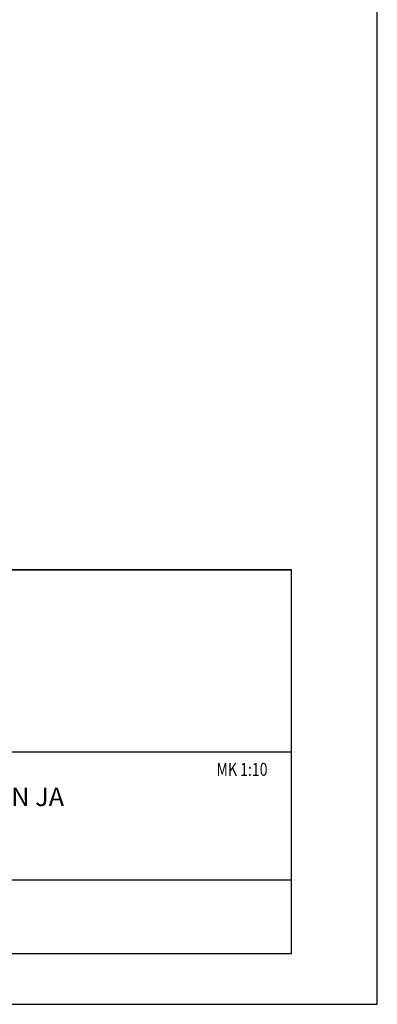
# Model space of a CAD drawing. Units: millimetres. Extents: x 0 to 3906, y 0 to 2762.
# Drawn here: x 3520 to 3906, y 0 to 1062 of the extents above; entities that cross this region are included whole.
import ezdxf

# ---------------------------------------------------------------- set-up
doc = ezdxf.new("R2010")
doc.units = ezdxf.units.MM
doc.header["$LTSCALE"] = 10
for name, color, linetype, lineweight in [('MITAT', 2, 'Continuous', 25), ('NIMIÖ RAAMIT', 6, 'Continuous', 25), ('TEKSTIT', 7, 'Continuous', 35)]:
    doc.layers.add(name, color=color, linetype=linetype, lineweight=lineweight)
doc.styles.add('ROMANS', font='romans.shx')
doc.styles.add('S', font='simplex', dxfattribs={"width": 0.8})

# ---------------------------------------------------------------- blocks, each defined once
blk = doc.blocks.new('Logo2013')
at = {"layer": 'NIMIÖ RAAMIT', "color": 6}
for p, q in [((-2559.5, -1987.6), (-3545.7, -1987.6)), ((-2559.5, -2184), (-2559.5, -1987.6)), ((-3545.7, -2184), (-2559.5, -2184))]:
    blk.add_line(p, q, dxfattribs=at)

msp = doc.modelspace()

# ---------------------------------------------------------------- linework, layer by layer
at = {"layer": 'NIMIÖ RAAMIT'}
for p, q in [((2179, 468.5), (3813.4, 468.5)), ((3813.4, 54.7), (3813.4, 468.5)), ((3813.4, 272.2), (3813.4, 468.5)), ((2179, 272.2), (3760, 272.2)), ((2827.2, 272.2), (3813.4, 272.2)), ((2827.2, 134.2), (3813.4, 134.2)), ((2179, 54.7), (3813.4, 54.7)), ((2179, 54.7), (3813.4, 54.7)), ((2179, 54.7), (3813.4, 54.7)), ((2179, 54.7), (3813.4, 54.7))]:
    msp.add_line(p, q, dxfattribs=at)
msp.add_lwpolyline([(0, 0), (3906, 0), (3906, 2762.1), (0, 2762.1)], close=True, dxfattribs=at)

# ---------------------------------------------------------------- block references
at = {"layer": 'MITAT'}
msp.add_blockref('Logo2013', (6372.9, 2456.2), dxfattribs=at)

# ---------------------------------------------------------------- texts
at = {"layer": 'NIMIÖ RAAMIT', "style": 'S', "width": 0.8}
msp.add_text('MK 1:10', height=13.95, dxfattribs=at).set_placement((3732.3, 246.4))
at = {"layer": 'TEKSTIT', "style": 'ROMANS'}
msp.add_text('ELEMENTO 9 PORRASELEMENTIN LIITOKSET TASOIHIN JA ', height=20, dxfattribs=at).set_placement((2836.7, 213.8))

doc.saveas('drawing.dxf')
